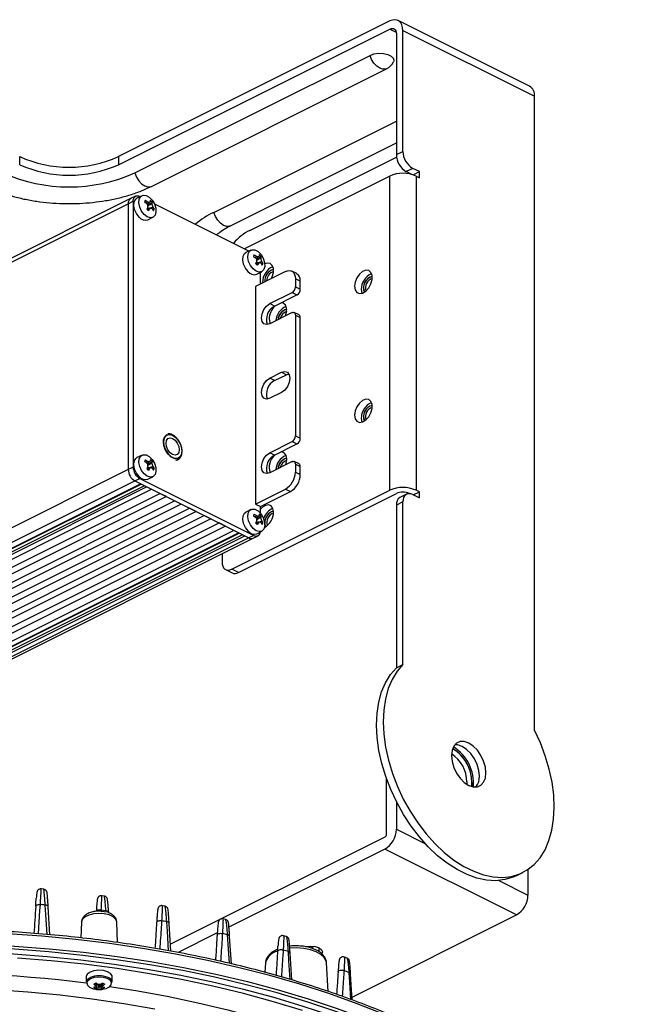
# Model space of a CAD drawing. Extents: x 25 to 435, y 25 to 312.
# Drawn here: x 303 to 329, y 204 to 246 of the extents above; entities that cross this region are included whole.
import ezdxf

# ---------------------------------------------------------------- set-up
doc = ezdxf.new("R2010")
doc.units = 0
doc.header["$LTSCALE"] = 5
doc.layers.get('0').update_dxf_attribs({"linetype": 'CONTINUOUS'})

msp = doc.modelspace()

# ---------------------------------------------------------------- linework, layer by layer
for p, q in [((318.741, 246.1), (307.074, 240.266)), ((324.756, 243.294), (319.099, 246.123)), ((307.074, 239.92), (318.741, 245.754)), ((318.741, 245.754), (319.018, 245.615)), ((319.307, 240.494), (319.307, 245.69)), ((319.307, 245.69), (324.964, 242.862)), ((319.024, 245.549), (319.024, 240.353)), ((307.781, 239.566), (317.893, 244.622)), ((308.496, 238.989), (318.608, 244.045)), ((324.964, 215.601), (324.964, 242.862)), ((311.175, 237.869), (319.024, 241.794)), ((311.89, 237.292), (319.024, 240.859)), ((319.024, 240.353), (319.307, 240.494)), ((302.831, 239.92), (302.831, 240.266)), ((307.074, 240.266), (307.074, 239.92)), ((312.731, 237.092), (319.033, 240.243)), ((319.731, 239.762), (319.448, 239.621)), ((320.014, 239.621), (319.731, 239.762)), ((318.741, 239.432), (312.49, 236.306)), ((318.741, 225.922), (318.741, 239.432)), ((319.69, 239.5), (319.448, 239.621)), ((319.742, 239.485), (320.014, 239.621)), ((319.873, 239.432), (319.873, 225.922)), ((319.873, 239.432), (320.014, 239.361)), ((320.014, 239.361), (320.014, 239.621)), ((307.602, 238.46), (273.18, 221.249)), ((307.814, 238.566), (307.602, 238.46)), ((308.092, 238.588), (307.874, 238.479)), ((307.993, 238.555), (308.01, 238.547)), ((308.235, 238.388), (308.204, 238.314)), ((308.214, 238.307), (308.235, 238.388)), ((308.235, 238.388), (308.325, 238.329)), ((308.447, 238.39), (308.439, 238.33)), ((308.485, 238.354), (308.447, 238.39)), ((273.076, 221.033), (307.498, 238.244)), ((307.498, 238.244), (307.71, 238.35)), ((307.498, 238.244), (307.498, 226.812)), ((307.71, 238.35), (307.71, 226.918)), ((308.204, 238.314), (308.295, 238.255)), ((308.325, 238.329), (308.268, 238.273)), ((308.342, 238.091), (308.292, 238.01)), ((308.292, 238.01), (308.329, 237.973)), ((308.31, 238.241), (308.426, 238.316)), ((308.45, 238.042), (308.311, 237.991)), ((308.327, 237.992), (308.415, 238.018)), ((308.329, 237.973), (308.365, 237.937)), ((308.395, 238.218), (308.337, 238.191)), ((308.34, 238.045), (308.56, 238.093)), ((308.427, 238.034), (308.34, 238.045)), ((308.346, 238.153), (308.52, 238.316)), ((308.348, 238.265), (308.395, 238.218)), ((308.415, 238.018), (308.365, 237.937)), ((308.52, 238.316), (308.485, 238.354)), ((308.52, 238.316), (308.512, 238.256)), ((308.608, 238.013), (308.524, 238.023)), ((308.529, 238.018), (308.577, 237.938)), ((308.56, 238.093), (308.608, 238.013)), ((308.577, 237.938), (308.608, 238.013)), ((308.621, 238.241), (312.691, 236.206)), ((308.339, 237.548), (308.557, 237.657)), ((312.773, 236.247), (312.555, 236.138)), ((312.916, 236.048), (312.885, 235.973)), ((312.885, 235.973), (312.976, 235.914)), ((312.895, 235.967), (312.916, 236.048)), ((312.916, 236.048), (313.006, 235.989)), ((313.006, 235.989), (312.949, 235.932)), ((312.991, 235.9), (313.107, 235.975)), ((313.076, 235.877), (313.018, 235.851)), ((313.027, 235.812), (313.201, 235.976)), ((313.029, 235.925), (313.076, 235.877)), ((313.128, 236.049), (313.12, 235.99)), ((313.166, 236.014), (313.128, 236.049)), ((313.201, 235.976), (313.166, 236.014)), ((313.201, 235.976), (313.193, 235.916)), ((313.023, 235.751), (312.973, 235.67)), ((312.973, 235.67), (313.01, 235.633)), ((313.131, 235.702), (312.992, 235.651)), ((313.008, 235.651), (313.096, 235.677)), ((313.01, 235.633), (313.046, 235.596)), ((313.021, 235.704), (313.241, 235.752)), ((313.109, 235.694), (313.021, 235.704)), ((313.096, 235.677), (313.046, 235.596)), ((313.289, 235.672), (313.205, 235.682)), ((313.21, 235.678), (313.258, 235.598)), ((313.241, 235.752), (313.289, 235.672)), ((313.258, 235.598), (313.289, 235.672)), ((314.258, 235.324), (312.971, 234.68)), ((313.02, 235.208), (313.238, 235.317)), ((313.183, 234.786), (313.183, 235.29)), ((314.739, 235.235), (314.527, 235.341)), ((314.682, 235.016), (314.682, 234.67)), ((314.895, 234.91), (314.682, 235.016)), ((312.971, 234.68), (312.971, 225.327)), ((313.272, 234.855), (313.272, 234.831)), ((314.682, 234.67), (314.895, 234.564)), ((314.895, 234.564), (314.895, 234.91)), ((313.579, 233.945), (314.541, 234.426)), ((313.792, 233.839), (314.753, 234.32)), ((314.541, 234.426), (314.753, 234.32)), ((313.792, 233.839), (313.579, 233.945)), ((314.541, 233.56), (313.579, 233.079)), ((314.843, 233.46), (314.63, 233.566)), ((314.682, 233.457), (314.682, 228.261)), ((314.682, 233.457), (314.895, 233.351)), ((314.895, 228.155), (314.895, 233.351)), ((313.579, 230.741), (314.088, 230.995)), ((313.792, 230.635), (314.301, 230.889)), ((314.088, 230.995), (314.301, 230.889)), ((314.301, 230.889), (314.401, 230.922)), ((313.792, 230.635), (313.579, 230.741)), ((314.088, 230.129), (313.579, 229.875)), ((309.23, 228.348), (309.203, 228.349)), ((314.682, 228.261), (314.895, 228.155)), ((313.579, 227.537), (314.541, 228.017)), ((313.792, 227.43), (314.753, 227.911)), ((314.541, 228.017), (314.753, 227.911)), ((308.092, 227.433), (307.874, 227.324)), ((313.792, 227.43), (313.579, 227.537)), ((308.235, 227.234), (308.204, 227.16)), ((308.204, 227.16), (308.295, 227.1)), ((308.214, 227.153), (308.235, 227.234)), ((308.235, 227.234), (308.325, 227.175)), ((308.325, 227.175), (308.263, 227.113)), ((308.342, 226.937), (308.292, 226.856)), ((308.31, 227.087), (308.426, 227.162)), ((308.395, 227.064), (308.337, 227.037)), ((308.34, 226.89), (308.56, 226.938)), ((308.346, 226.999), (308.52, 227.162)), ((308.348, 227.111), (308.395, 227.064)), ((308.447, 227.235), (308.439, 227.176)), ((308.485, 227.2), (308.447, 227.235)), ((308.52, 227.162), (308.485, 227.2)), ((308.52, 227.162), (308.512, 227.102)), ((308.56, 226.938), (308.608, 226.858)), ((314.541, 227.151), (313.579, 226.67)), ((314.843, 227.051), (314.63, 227.157)), ((314.682, 227.049), (314.682, 226.702)), ((314.682, 227.049), (314.895, 226.943)), ((314.895, 226.596), (314.895, 226.943)), ((307.498, 226.812), (273.076, 209.601)), ((307.71, 226.918), (307.498, 226.812)), ((308.292, 226.856), (308.329, 226.819)), ((308.45, 226.888), (308.311, 226.837)), ((308.327, 226.837), (308.415, 226.863)), ((308.329, 226.819), (308.365, 226.782)), ((308.427, 226.88), (308.34, 226.89)), ((308.415, 226.863), (308.365, 226.782)), ((308.608, 226.858), (308.524, 226.868)), ((308.529, 226.864), (308.577, 226.784)), ((308.577, 226.784), (308.608, 226.858)), ((314.682, 226.702), (314.895, 226.596)), ((273.359, 209.114), (307.781, 226.324)), ((308.036, 226.197), (273.614, 208.986)), ((273.641, 208.985), (308.051, 226.19)), ((308.196, 226.117), (273.826, 208.932)), ((307.781, 226.324), (307.993, 226.431)), ((307.781, 226.324), (312.688, 223.871)), ((307.993, 226.431), (312.901, 223.977)), ((308.339, 226.394), (308.557, 226.503)), ((273.868, 208.859), (308.29, 226.07)), ((274.08, 208.753), (308.502, 225.964)), ((274.434, 208.576), (308.856, 225.787)), ((309.139, 225.646), (308.856, 225.787)), ((311.953, 222.528), (318.741, 225.922)), ((312.236, 222.386), (319.024, 225.78)), ((312.971, 225.327), (314.258, 225.971)), ((313.183, 225.221), (314.47, 225.865)), ((314.258, 225.971), (314.47, 225.865)), ((319.463, 225.75), (319.18, 225.608)), ((319.606, 225.772), (319.59, 225.78)), ((319.731, 225.733), (320.014, 225.591)), ((319.754, 225.721), (320.014, 225.851)), ((320.014, 225.851), (319.873, 225.922)), ((320.014, 225.591), (320.014, 225.851)), ((309.139, 225.646), (274.717, 208.435)), ((275.071, 208.258), (309.492, 225.469)), ((309.775, 225.327), (275.353, 208.116)), ((309.775, 225.327), (309.492, 225.469)), ((312.971, 225.327), (313.183, 225.221)), ((319.307, 225.425), (319.024, 225.284)), ((319.024, 225.284), (319.024, 218.288)), ((319.307, 218.43), (319.307, 225.425)), ((275.707, 207.94), (310.129, 225.151)), ((310.412, 225.009), (275.99, 207.798)), ((276.343, 207.621), (310.765, 224.832)), ((310.412, 225.009), (310.129, 225.151)), ((311.048, 224.691), (310.765, 224.832)), ((312.773, 225.093), (312.555, 224.984)), ((312.916, 224.893), (312.885, 224.819)), ((312.885, 224.819), (312.976, 224.76)), ((312.895, 224.812), (312.916, 224.893)), ((312.916, 224.893), (313.006, 224.834)), ((313.006, 224.834), (312.949, 224.778)), ((312.991, 224.746), (313.107, 224.821)), ((313.027, 224.658), (313.201, 224.821)), ((313.128, 224.895), (313.12, 224.835)), ((313.166, 224.859), (313.128, 224.895)), ((313.201, 224.821), (313.166, 224.859)), ((313.183, 224.933), (313.183, 225.221)), ((313.201, 224.821), (313.193, 224.761)), ((311.048, 224.691), (276.626, 207.48)), ((276.98, 207.303), (311.402, 224.514)), ((311.684, 224.373), (311.402, 224.514)), ((313.023, 224.596), (312.973, 224.515)), ((312.973, 224.515), (313.01, 224.478)), ((313.131, 224.547), (312.992, 224.496)), ((313.008, 224.497), (313.096, 224.523)), ((313.01, 224.478), (313.046, 224.442)), ((313.076, 224.723), (313.018, 224.696)), ((313.021, 224.55), (313.241, 224.598)), ((313.109, 224.539), (313.021, 224.55)), ((313.029, 224.77), (313.076, 224.723)), ((313.096, 224.523), (313.046, 224.442)), ((313.289, 224.518), (313.205, 224.528)), ((313.21, 224.523), (313.258, 224.443)), ((313.241, 224.598), (313.289, 224.518)), ((313.258, 224.443), (313.289, 224.518)), ((313.389, 224.389), (313.373, 224.443)), ((311.684, 224.373), (277.263, 207.162)), ((312.038, 224.196), (277.616, 206.985)), ((312.25, 224.09), (277.828, 206.879)), ((277.855, 206.877), (312.265, 224.082)), ((312.41, 224.01), (278.04, 206.825)), ((312.114, 224.158), (312.25, 224.09)), ((312.251, 224.089), (312.25, 224.09)), ((312.901, 223.977), (312.688, 223.871)), ((313.02, 224.053), (313.238, 224.162)), ((313.407, 224.353), (313.389, 224.389)), ((278.083, 206.752), (312.505, 223.963)), ((312.689, 223.871), (278.267, 206.66)), ((278.446, 206.648), (312.867, 223.859)), ((312.867, 223.859), (313.079, 223.966)), ((311.529, 223.19), (311.529, 222.835)), ((311.685, 222.511), (311.968, 222.369)), ((312.236, 222.386), (311.953, 222.528)), ((319.024, 218.288), (319.307, 218.43)), ((318.6, 211.129), (318.6, 213.523)), ((322.057, 213.378), (322.052, 213.276)), ((322.277, 213.36), (322.263, 213.179)), ((319.024, 212.533), (319.024, 211.341)), ((319.024, 211.341), (320.279, 210.713)), ((318.529, 211.007), (309.314, 206.399)), ((318.529, 210.487), (311.829, 207.137)), ((324.186, 207.659), (318.529, 210.487)), ((324.681, 209.616), (324.681, 208.512)), ((324.178, 209.346), (324.461, 209.487)), ((303.86, 208.768), (303.748, 208.778)), ((323.426, 209.14), (324.681, 208.512)), ((306.47, 208.467), (306.357, 208.482)), ((304.134, 206.808), (304.059, 208.006)), ((304.059, 208.003), (304.059, 208.006)), ((309.075, 208.036), (308.965, 208.057)), ((306.323, 207.882), (306.537, 207.849)), ((306.559, 207.776), (306.364, 207.809)), ((311.683, 207.462), (311.574, 207.489)), ((317.12, 204.126), (324.186, 207.659)), ((305.492, 207.356), (305.465, 206.673)), ((307.043, 206.471), (307.007, 207.356)), ((309.333, 206.103), (309.258, 207.29)), ((311.325, 206.885), (309.642, 206.043)), ((311.932, 205.559), (311.858, 206.73)), ((311.859, 206.728), (311.858, 206.73)), ((314.294, 206.726), (314.18, 206.763)), ((315.162, 206.283), (315.162, 206.3)), ((315.211, 206.269), (315.205, 206.307)), ((315.493, 206.307), (315.352, 206.236)), ((315.701, 206.077), (315.701, 206.244)), ((313.926, 206.188), (313.836, 206.148)), ((314.53, 204.866), (314.458, 206.014)), ((314.458, 206.014), (314.459, 206.012)), ((316.908, 205.797), (316.796, 205.843)), ((313.401, 205.605), (313.376, 205.192)), ((313.401, 205.605), (313.401, 205.59)), ((316.095, 204.367), (316.02, 205.605)), ((305.69, 205.004), (305.69, 204.762)), ((306.81, 204.762), (306.81, 205.004)), ((317.128, 204.001), (317.058, 205.114)), ((317.059, 205.111), (317.058, 205.114)), ((306.117, 204.502), (306.181, 204.69)), ((306.382, 204.502), (306.319, 204.69))]:
    msp.add_line(p, q)
at = {"flags": 128}
for points in [[(319.307, 245.69), (319.296, 245.82), (319.264, 245.934), (319.212, 246.027), (319.141, 246.097), (319.056, 246.14), (318.958, 246.156), (318.852, 246.142), (318.741, 246.1)], [(318.741, 245.754), (318.796, 245.775), (318.849, 245.781), (318.898, 245.774), (318.941, 245.752), (318.976, 245.717), (319.003, 245.67), (319.019, 245.614), (319.024, 245.549)], [(317.893, 244.622), (318.063, 244.682), (318.265, 244.709), (318.472, 244.7), (318.661, 244.656), (318.808, 244.582), (318.897, 244.488), (318.915, 244.384), (318.899, 244.338)], [(318.608, 244.045), (318.572, 244.031), (318.45, 244.021), (318.317, 244.064), (318.184, 244.154), (318.062, 244.286), (317.962, 244.446), (317.893, 244.622)], [(307.781, 239.566), (307.851, 239.39), (307.95, 239.23), (308.072, 239.099), (308.205, 239.008), (308.339, 238.965), (308.46, 238.975), (308.496, 238.989)], [(307.71, 238.35), (307.716, 238.415), (307.732, 238.472), (307.758, 238.519), (307.793, 238.553), (307.836, 238.575), (307.885, 238.583), (307.938, 238.576), (307.993, 238.555)], [(307.966, 237.668), (307.852, 237.815), (307.773, 237.989), (307.74, 238.166), (307.755, 238.322), (307.818, 238.437), (307.874, 238.479)], [(308.184, 237.777), (308.07, 237.924), (307.992, 238.098), (307.958, 238.275), (307.973, 238.432), (308.036, 238.546), (308.138, 238.604), (308.265, 238.597), (308.401, 238.525), (308.525, 238.399), (308.623, 238.236), (308.68, 238.058), (308.69, 237.888), (308.65, 237.75), (308.566, 237.662), (308.449, 237.637), (308.316, 237.677), (308.184, 237.777)], [(311.89, 237.292), (311.854, 237.278), (311.733, 237.268), (311.599, 237.311), (311.466, 237.402), (311.345, 237.533), (311.245, 237.693), (311.175, 237.869)], [(312.865, 235.436), (312.752, 235.583), (312.673, 235.757), (312.639, 235.934), (312.654, 236.091), (312.717, 236.206), (312.819, 236.263), (312.946, 236.256), (313.082, 236.185), (313.206, 236.059), (313.304, 235.896), (313.361, 235.717), (313.371, 235.547), (313.331, 235.409), (313.247, 235.322), (313.13, 235.296), (312.997, 235.336), (312.865, 235.436)], [(312.647, 235.327), (312.533, 235.474), (312.455, 235.648), (312.421, 235.825), (312.436, 235.982), (312.499, 236.097), (312.555, 236.138)], [(313.65, 235.02), (313.689, 235.103), (313.739, 235.287), (313.739, 235.457), (313.689, 235.591), (313.595, 235.67), (313.471, 235.683), (313.371, 235.651)], [(314.258, 235.324), (314.341, 235.355), (314.421, 235.365), (314.494, 235.354), (314.558, 235.322), (314.611, 235.269), (314.65, 235.199), (314.674, 235.114), (314.682, 235.016)], [(317.232, 234.693), (317.257, 234.539), (317.33, 234.43), (317.441, 234.383), (317.575, 234.403), (317.713, 234.488), (317.838, 234.627), (317.932, 234.799), (317.982, 234.983), (317.982, 235.153), (317.932, 235.287), (317.838, 235.366), (317.713, 235.38), (317.575, 235.326), (317.441, 235.213), (317.33, 235.055), (317.257, 234.873), (317.232, 234.693)], [(317.514, 234.552), (317.54, 234.397), (317.542, 234.392)], [(313.579, 233.079), (313.444, 233.044), (313.329, 233.081), (313.253, 233.183), (313.226, 233.335), (313.253, 233.514), (313.329, 233.693), (313.444, 233.844), (313.579, 233.945)], [(314.265, 233.422), (314.305, 233.578), (314.305, 233.748), (314.255, 233.882), (314.161, 233.961), (314.068, 233.977)], [(313.555, 233.288), (313.58, 233.133), (313.6, 233.09)], [(314.541, 233.56), (314.569, 233.57), (314.595, 233.574), (314.62, 233.57), (314.641, 233.559), (314.659, 233.542), (314.672, 233.518), (314.68, 233.49), (314.682, 233.457)], [(314.088, 230.995), (314.224, 231.03), (314.338, 230.994), (314.415, 230.891), (314.442, 230.739), (314.415, 230.56), (314.338, 230.381), (314.224, 230.23), (314.088, 230.129)], [(313.579, 229.875), (313.444, 229.84), (313.329, 229.877), (313.253, 229.979), (313.226, 230.131), (313.253, 230.31), (313.329, 230.489), (313.444, 230.64), (313.579, 230.741)], [(317.232, 229.151), (317.257, 228.996), (317.33, 228.888), (317.441, 228.841), (317.575, 228.861), (317.713, 228.946), (317.838, 229.084), (317.932, 229.257), (317.982, 229.44), (317.982, 229.611), (317.932, 229.744), (317.838, 229.823), (317.713, 229.837), (317.575, 229.784), (317.441, 229.67), (317.33, 229.512), (317.257, 229.331), (317.232, 229.151)], [(317.514, 229.009), (317.54, 228.855), (317.542, 228.85)], [(309.257, 228.322), (309.398, 228.288), (309.541, 228.188), (309.665, 228.036), (309.755, 227.853), (309.798, 227.662), (309.788, 227.491), (309.727, 227.361), (309.622, 227.291), (309.489, 227.29), (309.344, 227.358), (309.208, 227.486), (309.099, 227.657), (309.032, 227.847), (309.015, 228.031), (309.052, 228.184), (309.136, 228.286), (309.257, 228.322)], [(309.158, 228.299), (309.135, 228.285), (309.051, 228.184), (309.015, 228.031), (309.031, 227.847), (309.099, 227.657), (309.208, 227.486), (309.344, 227.358), (309.488, 227.29), (309.621, 227.291), (309.655, 227.304)], [(309.407, 228.148), (309.516, 228.068), (309.607, 227.947), (309.669, 227.804), (309.69, 227.66), (309.669, 227.539), (309.607, 227.457), (309.516, 227.428), (309.407, 227.456), (309.299, 227.536), (309.207, 227.657), (309.146, 227.8), (309.125, 227.943), (309.146, 228.065), (309.207, 228.147), (309.299, 228.176), (309.407, 228.148)], [(308.184, 226.623), (308.07, 226.77), (307.992, 226.943), (307.958, 227.121), (307.973, 227.277), (308.036, 227.392), (308.138, 227.45), (308.265, 227.442), (308.401, 227.371), (308.525, 227.245), (308.623, 227.082), (308.68, 226.903), (308.69, 226.733), (308.65, 226.595), (308.566, 226.508), (308.449, 226.482), (308.316, 226.522), (308.184, 226.623)], [(313.579, 226.67), (313.444, 226.636), (313.329, 226.672), (313.253, 226.774), (313.226, 226.927), (313.253, 227.106), (313.329, 227.285), (313.444, 227.436), (313.579, 227.537)], [(314.311, 227.257), (314.286, 227.412), (314.212, 227.52), (314.102, 227.567), (314.068, 227.569)], [(307.966, 226.513), (307.852, 226.66), (307.773, 226.834), (307.74, 227.011), (307.755, 227.168), (307.818, 227.283), (307.874, 227.324)], [(314.265, 227.014), (314.286, 227.077), (314.311, 227.257)], [(314.541, 227.151), (314.569, 227.162), (314.595, 227.165), (314.62, 227.161), (314.641, 227.151), (314.659, 227.133), (314.672, 227.11), (314.68, 227.081), (314.682, 227.049)], [(319.731, 225.733), (319.648, 225.764), (319.569, 225.774), (319.495, 225.763), (319.431, 225.73), (319.378, 225.678), (319.339, 225.608), (319.315, 225.522), (319.307, 225.425)], [(313.746, 224.983), (313.72, 225.137), (313.647, 225.245), (313.536, 225.293), (313.402, 225.272), (313.264, 225.187), (313.183, 225.107)], [(312.647, 224.173), (312.533, 224.32), (312.455, 224.494), (312.421, 224.671), (312.436, 224.828), (312.499, 224.942), (312.555, 224.984)], [(312.865, 224.282), (312.752, 224.429), (312.673, 224.603), (312.639, 224.78), (312.654, 224.937), (312.717, 225.051), (312.819, 225.109), (312.946, 225.102), (313.082, 225.03), (313.206, 224.904), (313.304, 224.741), (313.361, 224.563), (313.371, 224.393), (313.331, 224.255), (313.247, 224.167), (313.13, 224.142), (312.997, 224.182), (312.865, 224.282)], [(313.409, 224.354), (313.392, 224.387), (313.373, 224.471)], [(311.529, 222.835), (311.537, 222.738), (311.561, 222.652), (311.6, 222.582), (311.653, 222.53), (311.717, 222.497), (311.791, 222.486), (311.87, 222.496), (311.953, 222.528)], [(324.178, 209.346), (324.044, 209.285), (323.687, 209.177), (323.306, 209.133), (322.905, 209.156), (322.49, 209.243), (322.066, 209.394), (321.639, 209.608), (321.215, 209.88), (320.8, 210.208), (320.399, 210.587), (320.018, 211.012), (319.661, 211.477), (319.334, 211.975), (319.04, 212.502), (318.785, 213.048), (318.571, 213.607), (318.401, 214.171), (318.277, 214.733), (318.202, 215.285), (318.176, 215.82), (318.199, 216.33), (318.271, 216.809), (318.392, 217.249), (318.559, 217.646), (318.771, 217.994), (319.024, 218.288)], [(319.307, 218.43), (319.054, 218.136), (318.842, 217.788), (318.675, 217.391), (318.554, 216.95), (318.482, 216.471), (318.458, 215.961), (318.485, 215.426), (318.56, 214.874), (318.684, 214.313), (318.854, 213.748), (319.068, 213.189), (319.323, 212.643), (319.617, 212.117), (319.944, 211.618), (320.301, 211.153), (320.682, 210.728), (321.083, 210.349), (321.498, 210.022), (321.922, 209.749), (322.349, 209.536), (322.772, 209.384), (323.188, 209.297), (323.589, 209.275), (323.97, 209.318), (324.327, 209.426), (324.654, 209.598), (324.948, 209.831), (325.203, 210.122), (325.417, 210.466), (325.587, 210.861), (325.711, 211.299), (325.786, 211.776), (325.812, 212.284), (325.789, 212.818), (325.717, 213.369), (325.596, 213.93), (325.429, 214.495), (325.217, 215.054), (324.964, 215.601)], [(322.878, 213.767), (322.853, 214.015), (322.778, 214.271), (322.66, 214.519), (322.507, 214.74), (322.328, 214.92), (322.135, 215.048), (321.943, 215.113), (321.764, 215.111), (321.61, 215.044), (321.492, 214.914), (321.418, 214.732), (321.393, 214.509), (321.418, 214.261), (321.492, 214.005), (321.61, 213.758), (321.764, 213.536), (321.943, 213.356), (322.135, 213.229), (322.328, 213.164), (322.507, 213.165), (322.66, 213.233), (322.778, 213.362), (322.853, 213.544), (322.878, 213.767)], [(322.595, 213.626), (322.57, 213.874), (322.496, 214.13), (322.378, 214.377), (322.224, 214.599), (322.045, 214.779), (321.853, 214.906), (321.66, 214.971), (321.539, 214.978)], [(303.519, 208.025), (303.523, 208.043), (303.534, 208.061), (303.552, 208.078), (303.576, 208.091), (303.605, 208.101), (303.637, 208.107), (303.671, 208.109), (303.706, 208.106)], [(303.706, 208.106), (303.689, 207.846), (303.625, 206.852)], [(304.007, 206.82), (303.953, 207.683), (303.927, 208.086)], [(304.059, 208.006), (304.056, 208.019), (304.049, 208.034), (304.037, 208.047), (304.021, 208.06), (304.001, 208.07), (303.979, 208.078), (303.954, 208.083), (303.927, 208.086)], [(307.007, 207.356), (307.006, 207.371), (306.957, 207.484), (306.843, 207.584), (306.674, 207.662), (306.465, 207.711), (306.237, 207.727), (306.01, 207.708), (305.805, 207.655), (305.641, 207.574), (305.533, 207.472), (305.492, 207.358), (305.492, 207.356)], [(306.323, 207.882), (306.325, 207.86), (306.328, 207.841), (306.332, 207.826), (306.337, 207.814), (306.343, 207.807), (306.35, 207.803), (306.35, 207.803)], [(308.719, 207.331), (308.723, 207.35), (308.737, 207.371), (308.759, 207.389), (308.787, 207.402), (308.821, 207.412), (308.858, 207.416), (308.896, 207.414), (308.933, 207.407)], [(309.233, 206.123), (309.18, 206.962), (309.155, 207.366)], [(318.51, 203.384), (317.339, 203.844), (316.126, 204.276), (314.874, 204.679), (313.584, 205.051), (312.26, 205.392), (310.906, 205.702), (309.523, 205.979), (308.116, 206.222), (306.687, 206.432), (305.24, 206.607), (303.777, 206.748), (302.303, 206.854)], [(311.319, 206.784), (311.324, 206.805), (311.339, 206.826), (311.363, 206.845), (311.394, 206.859), (311.43, 206.867), (311.469, 206.87), (311.509, 206.867), (311.547, 206.857)], [(311.846, 205.58), (311.794, 206.399), (311.769, 206.804)], [(319.916, 202.101), (318.799, 202.599), (317.636, 203.07), (316.429, 203.512), (315.181, 203.925), (313.895, 204.308), (312.574, 204.659), (311.22, 204.978), (309.838, 205.264), (308.429, 205.517), (306.998, 205.736), (305.548, 205.92), (304.081, 206.07), (302.602, 206.184), (301.114, 206.262), (299.62, 206.305)], [(299.624, 206.444), (301.122, 206.401), (302.615, 206.323), (304.099, 206.208), (305.57, 206.059), (307.025, 205.874), (308.461, 205.654), (309.874, 205.401), (311.261, 205.113), (312.618, 204.793), (313.944, 204.441), (315.234, 204.057), (316.486, 203.643), (317.697, 203.199), (318.864, 202.727), (319.984, 202.227)], [(316.02, 205.605), (316.007, 205.68), (315.928, 205.827), (315.784, 205.961), (315.582, 206.074), (315.332, 206.162), (315.05, 206.218), (314.749, 206.24), (314.446, 206.227), (314.439, 206.226)], [(315.127, 206.292), (315.156, 206.299), (315.347, 206.318), (315.538, 206.299), (315.701, 206.244), (315.809, 206.163), (315.847, 206.068), (315.821, 205.987)], [(299.62, 206.105), (301.093, 206.062), (302.561, 205.985), (304.019, 205.872), (305.465, 205.725), (306.895, 205.543), (308.306, 205.327), (309.694, 205.078), (311.057, 204.795), (312.392, 204.481), (313.695, 204.135), (314.963, 203.758), (316.194, 203.351), (317.384, 202.915), (318.532, 202.451), (319.633, 201.96)], [(314.989, 203.551), (313.738, 203.93), (312.453, 204.278), (311.136, 204.594), (309.79, 204.879), (308.418, 205.132), (307.024, 205.351), (305.61, 205.536), (304.18, 205.687), (302.738, 205.804)], [(313.919, 206.082), (313.924, 206.105), (313.941, 206.127), (313.967, 206.146), (314, 206.16), (314.039, 206.168), (314.081, 206.169), (314.122, 206.164), (314.161, 206.152)], [(314.458, 204.888), (314.408, 205.68), (314.382, 206.084)], [(305.854, 205.202), (305.737, 205.117), (305.69, 205.017), (305.69, 205.004)], [(305.854, 204.96), (305.737, 204.875), (305.69, 204.775), (305.69, 204.762)], [(306.81, 205.004), (306.804, 205.043), (306.739, 205.14), (306.608, 205.219), (306.428, 205.269), (306.224, 205.284), (306.024, 205.26), (305.854, 205.202)], [(306.469, 204.479), (306.552, 204.502), (306.691, 204.571), (306.77, 204.661), (306.78, 204.759), (306.717, 204.853), (306.591, 204.928), (306.42, 204.976), (306.225, 204.99), (306.034, 204.967), (305.872, 204.912), (305.872, 204.912)], [(316.518, 205.199), (316.525, 205.223), (316.543, 205.247), (316.571, 205.267), (316.608, 205.281), (316.65, 205.287), (316.693, 205.287), (316.736, 205.279), (316.775, 205.264)], [(317.069, 204.023), (317.022, 204.774), (316.996, 205.179)], [(305.872, 204.912), (305.76, 204.83), (305.715, 204.735), (305.743, 204.637), (305.838, 204.552), (305.989, 204.489), (306.03, 204.479)], [(306.689, 204.588), (307.823, 204.41), (309.167, 204.165), (310.485, 203.887), (311.774, 203.577), (313.031, 203.235), (314.252, 202.863), (315.435, 202.46), (316.577, 202.03), (317.674, 201.571), (318.725, 201.086), (319.727, 200.575), (320.677, 200.04), (321.573, 199.483), (322.276, 199.003)], [(308.641, 203.604), (307.304, 203.838), (305.944, 204.039), (304.567, 204.205), (303.175, 204.337), (301.771, 204.434)]]:
    msp.add_lwpolyline(points, dxfattribs=at)
for centre, radius, start, end in [((318.317, 244.627), 0.65, 296.5651, 333.6332), ((324.521, 242.915), 0.446, 353.0898, 58.2394), ((320.175, 240.509), 0.869, 180.9677, 239.2421), ((304.953, 245.005), 5.191, 245.8815, 294.1185), ((319.893, 240.367), 0.869, 180.9677, 239.2421), ((304.953, 244.658), 5.191, 245.8815, 294.1185), ((304.953, 245.914), 6.949, 245.9828, 294.0172), ((319.307, 238.155), 1.396, 66.102, 113.898), ((307.726, 238.268), 0.229, 122.6958, 185.9747), ((307.689, 238.302), 0.181, 118.5908, 159.9597), ((308.236, 237.87), 0.338, 216.743, 287.7531), ((312.862, 234.374), 3.881, 115.7684, 129.7078), ((313.508, 235.385), 1.876, 114.4691, 142.0709), ((314.002, 234.862), 0.73, 112.8563, 180.4923), ((313.88, 234.923), 0.514, 105.3476, 184.92), ((313.885, 234.92), 0.516, 105.916, 184.4396), ((312.917, 235.529), 0.338, 216.743, 287.7531), ((313.886, 234.924), 0.431, 109.2442, 180.2507), ((314.563, 234.95), 0.334, 353.0896, 58.2392), ((318.244, 234.558), 0.73, 112.8567, 180.4919), ((318.101, 234.637), 0.491, 103.4755, 203.3944), ((318.107, 234.634), 0.494, 104.0882, 202.7817), ((318.116, 234.629), 0.419, 108.065, 198.805), ((314.393, 234.675), 0.29, 300.7579, 359.0322), ((314.605, 234.569), 0.29, 300.7579, 359.0322), ((314.075, 233.27), 0.636, 116.457, 200.5267), ((314.366, 233.262), 0.812, 134.3981, 178.1921), ((314.569, 233.153), 0.73, 112.9673, 175.5288), ((314.439, 233.223), 0.503, 104.9311, 176.0238), ((314.445, 233.221), 0.504, 105.5063, 175.5347), ((314.448, 233.224), 0.42, 109.1855, 168.6663), ((314.784, 233.365), 0.111, 353.087, 58.2413), ((314.075, 230.065), 0.636, 116.457, 200.5267), ((318.244, 229.015), 0.73, 112.8568, 180.4918), ((318.101, 229.094), 0.491, 103.4761, 203.3938), ((318.107, 229.091), 0.494, 104.0888, 202.7811), ((318.116, 229.086), 0.419, 108.0654, 198.8045), ((314.393, 228.266), 0.29, 300.7574, 359.0326), ((314.605, 228.16), 0.29, 300.7574, 359.0326), ((314.075, 226.861), 0.636, 116.4568, 200.5268), ((314.242, 226.915), 0.683, 130.5432, 200.0161), ((314.549, 226.758), 0.71, 111.9649, 176.5312), ((314.439, 226.815), 0.503, 104.9307, 176.0238), ((314.445, 226.812), 0.504, 105.5059, 175.535), ((314.448, 226.816), 0.42, 109.1853, 168.6665), ((314.784, 226.956), 0.111, 353.0891, 58.2387), ((308.077, 226.822), 0.579, 180.9678, 239.2422), ((308.289, 226.928), 0.579, 180.9678, 239.2422), ((308.236, 226.715), 0.338, 216.7434, 287.7527), ((313.814, 226.717), 0.869, 300.7581, 359.0322), ((314.026, 226.611), 0.869, 300.7581, 359.0322), ((319.307, 224.645), 1.396, 66.102, 113.898), ((319.307, 225.142), 0.698, 66.1019, 113.8981), ((319.356, 225.324), 0.334, 121.76, 186.9109), ((313.973, 224.505), 0.686, 111.8286, 162.7673), ((312.99, 224.986), 0.756, 299.2208, 359.7836), ((313.875, 224.536), 0.507, 104.9379, 181.1205), ((313.886, 224.528), 0.516, 105.9494, 183.8745), ((313.874, 224.54), 0.419, 108.0647, 198.8052), ((312.917, 224.375), 0.338, 216.7434, 287.7527), ((312.996, 224.134), 0.184, 238.6346, 359.8667), ((312.789, 224.039), 0.196, 239.1138, 293.6183), ((312.79, 224.033), 0.19, 242.2512, 296.1163), ((312.085, 222.638), 0.294, 246.3808, 300.8865), ((320.567, 213.354), 1.701, 354.1078, 59.0223), ((320.548, 213.337), 1.729, 0.7708, 58.7787), ((320.503, 213.322), 1.842, 355.0282, 58.1019), ((320.583, 213.359), 1.474, 0.7323, 56.5304), ((321.91, 213.582), 0.686, 321.7584, 3.6407), ((318.011, 211.358), 1.013, 300.7578, 359.0322), ((318.455, 211.131), 0.145, 300.7584, 359.031), ((323.668, 208.529), 1.013, 300.7578, 359.0322), ((298.725, 150.419), 57.902, 84.84568, 85.0658), ((306.758, 207.826), 0.222, 174.0538, 190.6752), ((299.508, 155.959), 52.305, 79.3723, 79.6192), ((309.156, 207.259), 0.107, 16.6118, 90.4067), ((300.393, 160.145), 48.026, 76.2984, 76.5705), ((311.762, 206.705), 0.0996, 14.9425, 86.3093), ((314.08, 205.42), 0.704, 104.5543, 164.755), ((301.745, 165.132), 42.857, 72.8504, 73.1603), ((314.369, 205.994), 0.0918, 13.1672, 81.6119), ((298.618, 149.27), 55.903, 82.7275, 102.3735), ((306.25, 204.084), 0.961, 66.5701, 114.3643), ((306.567, 204.731), 0.244, 7.3289, 74.5155), ((303.744, 170.944), 36.71, 68.8392, 69.2099), ((316.976, 205.097), 0.0839, 11.2391, 76.0743), ((305.4, 206.044), 1.489, 294.3134, 298.8167), ((306.68, 205.486), 1.041, 230.1154, 237.2797), ((305.911, 205.15), 0.604, 279.711, 290.0122), ((306.345, 205.088), 0.629, 238.0972, 248.7727), ((306.15, 204.596), 0.035, 156.8141, 203.1903), ((306.785, 205.538), 1.041, 230.1154, 237.2797), ((306.015, 205.098), 0.604, 279.711, 290.0122), ((306.25, 204.396), 0.268, 84.0934, 95.9077), ((306.25, 204.796), 0.268, 264.0902, 275.9098), ((305.714, 205.538), 1.041, 302.7204, 309.8845), ((306.484, 205.098), 0.604, 249.988, 260.2889), ((307.1, 206.044), 1.489, 241.1827, 245.6872), ((305.819, 205.486), 1.041, 302.7204, 309.8845), ((306.35, 204.596), 0.035, 336.82, 23.1713), ((306.589, 205.15), 0.604, 249.988, 260.2889), ((306.154, 205.088), 0.629, 291.2279, 301.9022), ((306.25, 205.454), 1, 257.3265, 282.6735)]:
    msp.add_arc(centre, radius, start, end)
for centre, major_axis, ratio, start_param, end_param in [((308.491, 238.131), (0.268, -0.016), 0.422342, 4.136573, 4.422109), ((308.499, 238.106), (0.203, 0.186), 0.556199, 1.57345, 1.861917), ((313.18, 235.765), (0.203, 0.186), 0.556199, 1.57345, 1.861917), ((313.172, 235.79), (0.268, -0.016), 0.422342, 4.136573, 4.422109), ((308.499, 226.951), (0.203, 0.186), 0.556199, 1.57345, 1.861917), ((308.491, 226.977), (0.268, -0.016), 0.422342, 4.136573, 4.422109), ((313.172, 224.636), (0.268, -0.016), 0.422342, 4.136573, 4.422109), ((313.18, 224.611), (0.203, 0.186), 0.556199, 1.57345, 1.861917)]:
    msp.add_ellipse(centre, major_axis=major_axis, ratio=ratio, start_param=start_param, end_param=end_param)
for points, knots in [([(301.409, 238.989), (301.487, 238.952), (301.71, 238.845), (302.11, 238.689), (302.615, 238.535), (303.146, 238.412), (303.697, 238.323), (304.261, 238.266), (304.833, 238.242), (305.407, 238.252), (305.974, 238.295), (306.531, 238.371), (307.07, 238.479), (307.585, 238.62), (308.066, 238.788), (308.355, 238.923), (308.496, 238.989)], [0, 0, 0, 0, 0.039663, 0.114654, 0.189269, 0.263515, 0.337451, 0.411161, 0.484738, 0.558272, 0.631847, 0.705534, 0.779431, 0.853643, 0.928278, 1, 1, 1, 1]), ([(308.342, 238.091), (308.345, 238.106), (308.352, 238.137), (308.342, 238.186), (308.322, 238.226), (308.302, 238.247), (308.295, 238.255)], [0, 0, 0, 0, 0.276593, 0.552187, 0.817042, 1, 1, 1, 1]), ([(308.512, 238.256), (308.46, 238.219), (308.394, 238.173), (308.329, 238.133), (308.317, 238.125)], [0, 0, 0, 0, 0.800851, 1, 1, 1, 1]), ([(308.325, 238.329), (308.339, 238.323), (308.367, 238.31), (308.404, 238.307), (308.428, 238.314), (308.436, 238.325), (308.439, 238.33)], [0, 0, 0, 0, 0.276594, 0.552185, 0.817036, 1, 1, 1, 1]), ([(308.529, 238.018), (308.519, 238.027), (308.5, 238.044), (308.466, 238.049), (308.437, 238.039), (308.421, 238.024), (308.415, 238.018)], [0, 0, 0, 0, 0.276592, 0.55218, 0.817038, 1, 1, 1, 1]), ([(308.512, 238.256), (308.513, 238.243), (308.515, 238.217), (308.527, 238.17), (308.543, 238.126), (308.555, 238.103), (308.56, 238.093)], [0, 0, 0, 0, 0.276593, 0.552187, 0.817042, 1, 1, 1, 1]), ([(311.295, 236.904), (311.358, 236.956), (311.492, 237.067), (311.705, 237.197), (311.85, 237.272), (311.89, 237.292)], [0, 0, 0, 0, 0.391023, 0.831663, 1, 1, 1, 1]), ([(313.023, 235.751), (313.026, 235.766), (313.033, 235.796), (313.023, 235.845), (313.003, 235.886), (312.984, 235.906), (312.976, 235.914)], [0, 0, 0, 0, 0.276593, 0.552185, 0.817041, 1, 1, 1, 1]), ([(313.193, 235.916), (313.141, 235.879), (313.075, 235.833), (313.01, 235.793), (312.998, 235.785)], [0, 0, 0, 0, 0.800851, 1, 1, 1, 1]), ([(313.006, 235.989), (313.02, 235.982), (313.048, 235.969), (313.085, 235.966), (313.109, 235.974), (313.117, 235.985), (313.12, 235.99)], [0, 0, 0, 0, 0.276594, 0.552185, 0.817036, 1, 1, 1, 1]), ([(313.193, 235.916), (313.194, 235.903), (313.196, 235.877), (313.208, 235.829), (313.224, 235.786), (313.236, 235.762), (313.241, 235.752)], [0, 0, 0, 0, 0.276593, 0.552186, 0.817041, 1, 1, 1, 1]), ([(313.21, 235.678), (313.2, 235.687), (313.181, 235.704), (313.147, 235.708), (313.118, 235.698), (313.102, 235.683), (313.096, 235.677)], [0, 0, 0, 0, 0.276592, 0.552179, 0.817039, 1, 1, 1, 1]), ([(309.558, 227.281), (309.51, 227.287), (309.436, 227.298), (309.332, 227.362), (309.255, 227.429), (309.184, 227.511), (309.105, 227.632), (309.034, 227.799), (309.008, 227.965), (309.017, 228.087), (309.04, 228.17), (309.079, 228.238), (309.145, 228.304), (309.212, 228.315), (309.256, 228.322)], [0, 0, 0, 0, 0.119722, 0.18483, 0.25, 0.315108, 0.380278, 0.5, 0.619722, 0.68483, 0.75, 0.815109, 0.880278, 1, 1, 1, 1]), ([(309.72, 227.958), (309.688, 228.015), (309.642, 228.095), (309.557, 228.19), (309.482, 228.258), (309.388, 228.315), (309.302, 228.348), (309.25, 228.348), (309.23, 228.348)], [0, 0, 0, 0, 0.262447, 0.367095, 0.536743, 0.707019, 0.886867, 1, 1, 1, 1]), ([(309.256, 228.322), (309.304, 228.316), (309.377, 228.305), (309.481, 228.241), (309.558, 228.174), (309.63, 228.092), (309.709, 227.971), (309.779, 227.804), (309.805, 227.638), (309.796, 227.516), (309.773, 227.433), (309.735, 227.365), (309.669, 227.299), (309.601, 227.288), (309.558, 227.281)], [0, 0, 0, 0, 0.119721, 0.18483, 0.25, 0.315108, 0.380279, 0.5, 0.619722, 0.68483, 0.75, 0.815109, 0.880278, 1, 1, 1, 1]), ([(309.547, 227.222), (309.551, 227.222), (309.594, 227.22), (309.669, 227.254), (309.752, 227.332), (309.8, 227.443), (309.817, 227.559), (309.811, 227.672), (309.787, 227.804), (309.746, 227.898), (309.72, 227.958)], [0, 0, 0, 0, 0.017696, 0.164161, 0.325781, 0.468818, 0.607412, 0.715073, 0.818824, 1, 1, 1, 1]), ([(308.342, 226.937), (308.345, 226.952), (308.352, 226.982), (308.342, 227.031), (308.322, 227.072), (308.302, 227.092), (308.295, 227.1)], [0, 0, 0, 0, 0.276593, 0.552187, 0.817042, 1, 1, 1, 1]), ([(308.512, 227.102), (308.46, 227.065), (308.394, 227.019), (308.329, 226.979), (308.317, 226.971)], [0, 0, 0, 0, 0.80085, 1, 1, 1, 1]), ([(308.325, 227.175), (308.339, 227.168), (308.367, 227.155), (308.404, 227.152), (308.428, 227.16), (308.436, 227.171), (308.439, 227.176)], [0, 0, 0, 0, 0.276593, 0.552182, 0.817037, 1, 1, 1, 1]), ([(308.512, 227.102), (308.513, 227.089), (308.515, 227.063), (308.527, 227.015), (308.543, 226.972), (308.555, 226.948), (308.56, 226.938)], [0, 0, 0, 0, 0.276594, 0.552181, 0.817037, 1, 1, 1, 1]), ([(308.529, 226.864), (308.519, 226.873), (308.5, 226.89), (308.466, 226.894), (308.437, 226.884), (308.421, 226.869), (308.415, 226.863)], [0, 0, 0, 0, 0.276594, 0.552185, 0.817042, 1, 1, 1, 1]), ([(313.006, 224.834), (313.02, 224.828), (313.048, 224.815), (313.085, 224.812), (313.109, 224.819), (313.117, 224.831), (313.12, 224.835)], [0, 0, 0, 0, 0.276593, 0.552182, 0.817037, 1, 1, 1, 1]), ([(313.023, 224.596), (313.026, 224.612), (313.033, 224.642), (313.023, 224.691), (313.003, 224.731), (312.984, 224.752), (312.976, 224.76)], [0, 0, 0, 0, 0.276593, 0.552185, 0.817041, 1, 1, 1, 1]), ([(313.193, 224.761), (313.141, 224.724), (313.075, 224.678), (313.01, 224.638), (312.998, 224.63)], [0, 0, 0, 0, 0.80085, 1, 1, 1, 1]), ([(313.21, 224.523), (313.2, 224.532), (313.181, 224.549), (313.147, 224.554), (313.118, 224.544), (313.102, 224.529), (313.096, 224.523)], [0, 0, 0, 0, 0.276595, 0.552184, 0.817043, 1, 1, 1, 1]), ([(313.193, 224.761), (313.194, 224.748), (313.196, 224.723), (313.208, 224.675), (313.224, 224.632), (313.236, 224.608), (313.241, 224.598)], [0, 0, 0, 0, 0.276593, 0.55218, 0.817035, 1, 1, 1, 1]), ([(303.751, 208.777), (303.748, 208.777), (303.725, 208.783), (303.684, 208.774), (303.639, 208.751), (303.61, 208.723), (303.592, 208.696), (303.582, 208.675), (303.575, 208.655), (303.569, 208.629), (303.563, 208.585), (303.554, 208.511), (303.547, 208.42), (303.545, 208.387)], [0, 0, 0, 0, 0.0093, 0.071648, 0.120802, 0.162832, 0.199822, 0.234051, 0.275794, 0.351567, 0.529412, 0.825776, 1, 1, 1, 1]), ([(303.747, 208.76), (303.746, 208.758), (303.744, 208.753), (303.732, 208.56), (303.718, 208.325), (303.709, 208.174), (303.706, 208.106)], [0, 0, 0, 0, 0.264795, 0.624423, 0.829634, 1, 1, 1, 1]), ([(304.058, 208.018), (304.054, 208.069), (304.046, 208.203), (304.033, 208.373), (304.021, 208.522), (304.009, 208.604), (304.006, 208.636), (303.989, 208.681), (303.965, 208.717), (303.928, 208.748), (303.889, 208.767), (303.864, 208.766), (303.859, 208.766)], [0, 0, 0, 0, 0.125804, 0.327214, 0.530171, 0.735946, 0.849534, 0.886119, 0.914425, 0.949492, 0.988431, 1, 1, 1, 1]), ([(303.927, 208.086), (303.918, 208.221), (303.901, 208.491), (303.877, 208.727), (303.864, 208.749), (303.859, 208.759)], [0, 0, 0, 0, 0.34719, 0.694245, 1, 1, 1, 1]), ([(303.519, 208.023), (303.528, 208.167), (303.537, 208.314), (303.544, 208.385), (303.544, 208.387)], [0, 0, 0, 0, 0.975253, 1, 1, 1, 1]), ([(306.358, 208.48), (306.352, 208.482), (306.326, 208.489), (306.282, 208.479), (306.237, 208.456), (306.208, 208.428), (306.191, 208.401), (306.181, 208.38), (306.174, 208.359), (306.169, 208.333), (306.162, 208.286), (306.153, 208.209), (306.146, 208.117), (306.143, 208.084)], [0, 0, 0, 0, 0.018383, 0.078642, 0.1263, 0.167194, 0.203305, 0.237264, 0.279926, 0.359969, 0.545292, 0.833396, 1, 1, 1, 1]), ([(306.354, 208.464), (306.354, 208.461), (306.354, 208.455), (306.342, 208.242), (306.329, 207.994), (306.323, 207.882)], [0, 0, 0, 0, 0.288992, 0.678951, 1, 1, 1, 1]), ([(306.652, 207.808), (306.649, 207.85), (306.641, 207.97), (306.63, 208.121), (306.617, 208.256), (306.609, 208.313), (306.601, 208.352), (306.587, 208.384), (306.566, 208.417), (306.528, 208.448), (306.492, 208.466), (306.47, 208.466), (306.467, 208.466)], [0, 0, 0, 0, 0.117316, 0.334198, 0.554018, 0.780252, 0.849932, 0.880857, 0.912291, 0.950658, 0.993263, 1, 1, 1, 1]), ([(306.537, 207.849), (306.529, 207.97), (306.511, 208.226), (306.486, 208.44), (306.472, 208.445), (306.467, 208.448)], [0, 0, 0, 0, 0.3429, 0.722516, 1, 1, 1, 1]), ([(303.519, 208.025), (303.506, 207.828), (303.482, 207.442), (303.457, 207.055), (303.445, 206.866)], [0, 0, 0, 0, 0.509921, 1, 1, 1, 1]), ([(306.143, 208.084), (306.141, 208.058), (306.135, 207.991), (306.129, 207.891), (306.125, 207.828)], [0, 0, 0, 0, 0.373235, 1, 1, 1, 1]), ([(308.97, 208.057), (308.97, 208.057), (308.951, 208.065), (308.91, 208.062), (308.86, 208.047), (308.822, 208.02), (308.799, 207.992), (308.785, 207.967), (308.777, 207.947), (308.771, 207.923), (308.763, 207.883), (308.754, 207.801), (308.74, 207.641), (308.728, 207.484), (308.721, 207.363), (308.719, 207.326)], [0, 0, 0, 0, 0.000247, 0.03965, 0.075862, 0.105711, 0.131929, 0.155475, 0.180501, 0.218757, 0.309146, 0.531676, 0.717609, 0.914816, 1, 1, 1, 1]), ([(308.961, 208.037), (308.962, 208.035), (308.964, 208.029), (308.954, 207.8), (308.94, 207.531), (308.933, 207.407)], [0, 0, 0, 0, 0.2888, 0.67312, 1, 1, 1, 1]), ([(309.257, 207.304), (309.255, 207.349), (309.247, 207.475), (309.234, 207.639), (309.222, 207.788), (309.212, 207.869), (309.206, 207.905), (309.194, 207.942), (309.173, 207.979), (309.14, 208.011), (309.104, 208.033), (309.08, 208.034), (309.075, 208.035)], [0, 0, 0, 0, 0.112529, 0.313532, 0.516981, 0.724142, 0.838102, 0.885798, 0.915278, 0.949802, 0.988985, 1, 1, 1, 1]), ([(309.155, 207.366), (309.146, 207.497), (309.128, 207.757), (309.1, 207.991), (309.083, 208.019), (309.075, 208.033)], [0, 0, 0, 0, 0.338211, 0.675462, 1, 1, 1, 1]), ([(306.325, 207.815), (306.278, 207.818), (306.158, 207.825), (305.966, 207.795), (305.777, 207.732), (305.629, 207.639), (305.534, 207.521), (305.488, 207.419), (305.495, 207.364), (305.497, 207.356)], [0, 0, 0, 0, 0.120451, 0.304966, 0.493588, 0.671772, 0.828255, 0.974562, 1, 1, 1, 1]), ([(306.124, 207.829), (306.126, 207.835), (306.128, 207.845), (306.142, 207.855), (306.147, 207.858)], [0, 0, 0, 0, 0.632082, 1, 1, 1, 1]), ([(306.147, 207.858), (306.16, 207.864), (306.183, 207.875), (306.236, 207.881), (306.284, 207.883), (306.312, 207.883), (306.323, 207.882)], [0, 0, 0, 0, 0.313669, 0.579635, 0.837645, 1, 1, 1, 1]), ([(306.537, 207.849), (306.554, 207.844), (306.586, 207.833), (306.625, 207.816), (306.649, 207.802), (306.652, 207.795), (306.653, 207.792)], [0, 0, 0, 0, 0.241178, 0.481745, 0.727712, 1, 1, 1, 1]), ([(307.005, 207.358), (306.998, 207.403), (306.985, 207.495), (306.897, 207.61), (306.779, 207.703), (306.673, 207.743), (306.618, 207.764)], [0, 0, 0, 0, 0.23329, 0.472771, 0.729957, 1, 1, 1, 1]), ([(306.668, 207.742), (306.663, 207.752), (306.654, 207.768), (306.656, 207.788), (306.657, 207.795)], [0, 0, 0, 0, 0.632758, 1, 1, 1, 1]), ([(311.576, 207.488), (311.57, 207.49), (311.546, 207.5), (311.499, 207.496), (311.451, 207.477), (311.416, 207.45), (311.395, 207.422), (311.383, 207.398), (311.375, 207.377), (311.368, 207.352), (311.362, 207.312), (311.352, 207.228), (311.339, 207.077), (311.328, 206.925), (311.32, 206.81), (311.319, 206.779)], [0, 0, 0, 0, 0.012755, 0.052446, 0.087585, 0.117036, 0.143145, 0.167249, 0.195225, 0.242832, 0.351307, 0.545589, 0.731018, 0.928448, 1, 1, 1, 1]), ([(311.568, 207.468), (311.57, 207.465), (311.575, 207.459), (311.566, 207.222), (311.552, 206.964), (311.547, 206.857)], [0, 0, 0, 0, 0.311867, 0.715829, 1, 1, 1, 1]), ([(311.769, 206.804), (311.76, 206.931), (311.742, 207.183), (311.712, 207.414), (311.693, 207.446), (311.684, 207.463)], [0, 0, 0, 0, 0.332217, 0.662835, 1, 1, 1, 1]), ([(311.857, 206.744), (311.855, 206.785), (311.847, 206.905), (311.836, 207.064), (311.823, 207.212), (311.813, 207.293), (311.806, 207.331), (311.797, 207.365), (311.775, 207.405), (311.742, 207.438), (311.709, 207.459), (311.687, 207.461), (311.684, 207.462)], [0, 0, 0, 0, 0.101316, 0.301519, 0.504911, 0.712623, 0.827087, 0.887908, 0.917902, 0.952769, 0.992572, 1, 1, 1, 1]), ([(308.719, 207.331), (308.709, 207.176), (308.685, 206.806), (308.661, 206.436), (308.648, 206.222)], [0, 0, 0, 0, 0.420063, 1, 1, 1, 1]), ([(308.933, 207.407), (308.928, 207.322), (308.901, 206.915), (308.875, 206.508), (308.854, 206.187)], [0, 0, 0, 0, 0.210685, 1, 1, 1, 1]), ([(328.997, 195.029), (328.892, 195.238), (328.673, 195.676), (328.264, 196.333), (327.788, 197.001), (327.251, 197.657), (326.656, 198.3), (326.003, 198.929), (325.296, 199.542), (324.534, 200.138), (323.72, 200.716), (322.855, 201.275), (321.941, 201.814), (320.98, 202.331), (319.974, 202.826), (318.924, 203.297), (317.834, 203.744), (316.705, 204.166), (315.54, 204.561), (314.341, 204.93), (313.11, 205.272), (311.849, 205.585), (310.563, 205.87), (309.252, 206.125), (307.919, 206.35), (306.568, 206.545), (305.201, 206.71), (303.82, 206.844), (302.429, 206.944), (301.295, 207.006), (300.624, 207.023), (300.421, 207.028)], [0, 0, 0, 0, 0.031933, 0.067085, 0.102282, 0.137519, 0.172787, 0.20808, 0.243389, 0.278709, 0.314035, 0.349364, 0.384692, 0.420018, 0.45534, 0.490658, 0.525971, 0.56128, 0.596584, 0.631884, 0.66718, 0.702473, 0.737761, 0.773047, 0.80833, 0.843611, 0.878889, 0.914166, 0.949442, 0.984717, 1, 1, 1, 1]), ([(311.319, 206.784), (311.31, 206.649), (311.287, 206.292), (311.264, 205.935), (311.25, 205.712)], [0, 0, 0, 0, 0.376377, 1, 1, 1, 1]), ([(311.547, 206.857), (311.541, 206.772), (311.516, 206.374), (311.49, 205.976), (311.469, 205.663)], [0, 0, 0, 0, 0.213934, 1, 1, 1, 1]), ([(314.179, 206.762), (314.164, 206.766), (314.13, 206.776), (314.076, 206.765), (314.033, 206.741), (314.004, 206.712), (313.987, 206.686), (313.977, 206.664), (313.97, 206.64), (313.963, 206.607), (313.955, 206.546), (313.945, 206.446), (313.938, 206.349), (313.935, 206.313)], [0, 0, 0, 0, 0.039548, 0.092272, 0.134248, 0.170698, 0.203598, 0.237003, 0.28409, 0.385343, 0.6095, 0.85368, 1, 1, 1, 1]), ([(314.178, 206.757), (314.179, 206.756), (314.183, 206.756), (314.183, 206.66), (314.177, 206.465), (314.165, 206.243), (314.161, 206.152)], [0, 0, 0, 0, 0.160039, 0.407211, 0.756567, 1, 1, 1, 1]), ([(314.382, 206.084), (314.374, 206.208), (314.356, 206.454), (314.326, 206.657), (314.304, 206.747), (314.294, 206.726), (314.294, 206.725)], [0, 0, 0, 0, 0.3256, 0.648799, 0.986753, 1, 1, 1, 1]), ([(314.457, 206.027), (314.455, 206.061), (314.448, 206.173), (314.437, 206.324), (314.425, 206.472), (314.415, 206.553), (314.408, 206.594), (314.401, 206.621), (314.388, 206.653), (314.364, 206.686), (314.332, 206.714), (314.305, 206.722), (314.294, 206.725)], [0, 0, 0, 0, 0.084013, 0.283095, 0.485825, 0.693548, 0.80846, 0.872722, 0.905227, 0.937429, 0.976149, 1, 1, 1, 1]), ([(313.918, 206.079), (313.924, 206.169), (313.93, 206.26), (313.935, 206.312), (313.935, 206.313)], [0, 0, 0, 0, 0.988334, 1, 1, 1, 1]), ([(316.019, 205.601), (316.019, 205.604), (316.026, 205.664), (315.982, 205.781), (315.889, 205.932), (315.74, 206.063), (315.544, 206.175), (315.302, 206.261), (315.029, 206.316), (314.744, 206.334), (314.542, 206.333), (314.445, 206.316), (314.438, 206.314)], [0, 0, 0, 0, 0.005426, 0.116527, 0.226716, 0.343996, 0.470784, 0.601848, 0.732069, 0.86131, 0.990274, 1, 1, 1, 1]), ([(313.836, 206.148), (313.799, 206.127), (313.689, 206.068), (313.549, 205.952), (313.445, 205.796), (313.397, 205.669), (313.405, 205.598), (313.407, 205.583)], [0, 0, 0, 0, 0.153888, 0.451481, 0.700747, 0.935375, 1, 1, 1, 1]), ([(313.919, 206.082), (313.911, 205.969), (313.889, 205.628), (313.867, 205.287), (313.852, 205.06)], [0, 0, 0, 0, 0.333491, 1, 1, 1, 1]), ([(314.161, 206.152), (314.155, 206.068), (314.13, 205.682), (314.105, 205.297), (314.085, 204.995)], [0, 0, 0, 0, 0.218862, 1, 1, 1, 1]), ([(316.798, 205.84), (316.794, 205.842), (316.774, 205.855), (316.726, 205.86), (316.67, 205.849), (316.627, 205.823), (316.6, 205.795), (316.584, 205.768), (316.574, 205.746), (316.567, 205.72), (316.56, 205.682), (316.55, 205.608), (316.537, 205.465), (316.527, 205.326), (316.52, 205.219), (316.518, 205.194)], [0, 0, 0, 0, 0.009405, 0.050496, 0.091749, 0.124902, 0.154037, 0.180887, 0.20999, 0.254823, 0.354064, 0.561337, 0.745328, 0.940868, 1, 1, 1, 1]), ([(316.786, 205.82), (316.789, 205.822), (316.796, 205.825), (316.793, 205.636), (316.78, 205.386), (316.775, 205.264)], [0, 0, 0, 0, 0.281065, 0.649841, 1, 1, 1, 1]), ([(316.996, 205.179), (316.988, 205.297), (316.971, 205.531), (316.94, 205.724), (316.918, 205.818), (316.907, 205.794), (316.906, 205.792)], [0, 0, 0, 0, 0.318771, 0.634147, 0.969019, 1, 1, 1, 1]), ([(317.058, 205.125), (317.056, 205.152), (317.049, 205.257), (317.039, 205.4), (317.026, 205.545), (317.018, 205.624), (317.009, 205.669), (317.004, 205.697), (316.983, 205.739), (316.955, 205.773), (316.925, 205.789), (316.91, 205.797)], [0, 0, 0, 0, 0.071781, 0.269243, 0.471199, 0.67999, 0.796881, 0.889813, 0.923649, 0.959974, 1, 1, 1, 1]), ([(316.518, 205.199), (316.512, 205.093), (316.491, 204.775), (316.47, 204.456), (316.456, 204.244)], [0, 0, 0, 0, 0.333631, 1, 1, 1, 1]), ([(316.775, 205.264), (316.769, 205.181), (316.745, 204.813), (316.72, 204.445), (316.702, 204.161)], [0, 0, 0, 0, 0.226745, 1, 1, 1, 1]), ([(306.118, 204.61), (306.118, 204.621), (306.121, 204.662), (306.124, 204.703), (306.127, 204.732)], [0, 0, 0, 0, 0.271154, 1, 1, 1, 1]), ([(306.128, 204.732), (306.125, 204.694), (306.122, 204.644), (306.118, 204.594), (306.118, 204.582)], [0, 0, 0, 0, 0.760937, 1, 1, 1, 1]), ([(306.222, 204.53), (306.223, 204.542), (306.226, 204.586), (306.229, 204.63), (306.231, 204.662)], [0, 0, 0, 0, 0.269674, 1, 1, 1, 1]), ([(306.268, 204.663), (306.27, 204.631), (306.274, 204.586), (306.277, 204.542), (306.277, 204.53)], [0, 0, 0, 0, 0.732691, 1, 1, 1, 1]), ([(306.382, 204.582), (306.381, 204.594), (306.378, 204.644), (306.374, 204.694), (306.372, 204.732)], [0, 0, 0, 0, 0.239064, 1, 1, 1, 1]), ([(306.373, 204.732), (306.375, 204.703), (306.378, 204.662), (306.381, 204.621), (306.382, 204.61)], [0, 0, 0, 0, 0.728846, 1, 1, 1, 1])]:
    msp.add_open_spline(points, degree=3, knots=knots)

doc.saveas('drawing.dxf')
